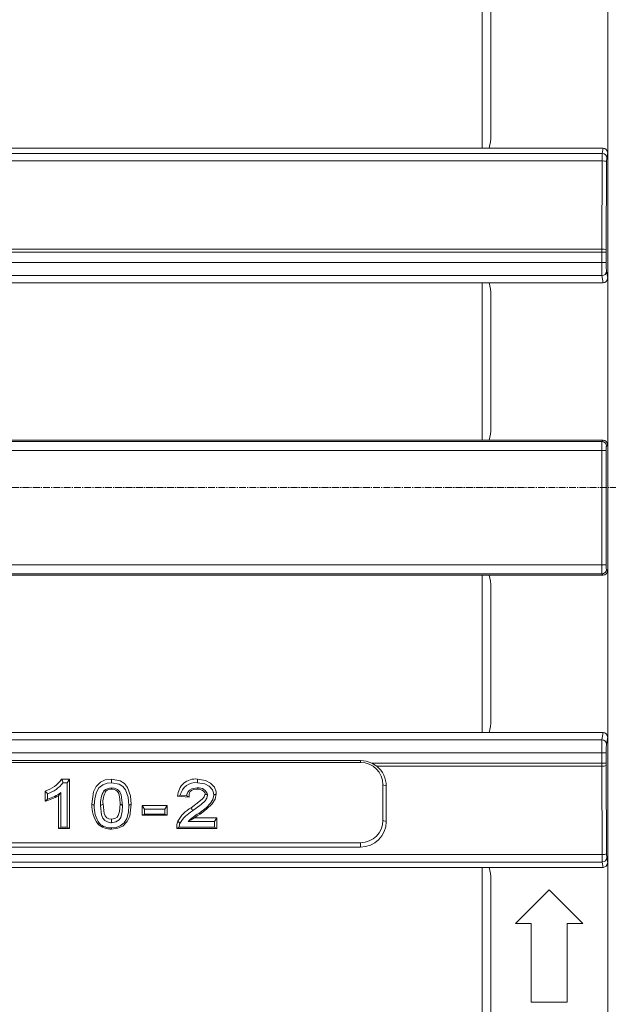
# Model space of a CAD drawing. Units: millimetres. Extents: x 717160 to 769160, y 523795 to 553495.
# Drawn here: x 732481 to 733296, y 546883 to 548246 of the extents above; entities that cross this region are included whole.
import ezdxf

# ---------------------------------------------------------------- set-up
doc = ezdxf.new("R2010")
doc.units = ezdxf.units.MM
doc.linetypes.add('MITTE2', pattern=[28.575, 19.05, -3.175, 3.175, -3.175])
doc.layers.get('0').update_dxf_attribs({"lineweight": 15})
doc.layers.add('0.2 EVO CENTER LINE LAYER', color=5, linetype='MITTE2', lineweight=0)

msp = doc.modelspace()

# ---------------------------------------------------------------- linework, layer by layer
at = {"color": 7, "linetype": 'Continuous', "lineweight": 5}
for p, q in [((733121.3, 548068.4), (733121.3, 548286.3)), ((733133.5, 548286.3), (733133.5, 548085.5)), ((733295.4, 548292.6), (733295.4, 548062.1)), ((733131.1, 548068.4), (731840.9, 548068.4)), ((733289.2, 548068.4), (733131.1, 548068.4)), ((733288, 548060.9), (733289.2, 548068.4)), ((730314.2, 548060.9), (733288, 548060.9)), ((733295.4, 548062.1), (733294.2, 548054.8)), ((733295.4, 547887.9), (733295.4, 548062.1)), ((733287.8, 548050.5), (730314.3, 548050.5)), ((733287.2, 547928.4), (733287.8, 548050.5)), ((733294, 548049.6), (733293.4, 547927.5)), ((733287.2, 547928.4), (730314.9, 547928.4)), ((733287.2, 547924), (730315, 547924)), ((733287.2, 547910), (733287.2, 547924)), ((733287.2, 547924), (733293.4, 547924)), ((733293.4, 547924), (733293.4, 547910)), ((733287.2, 547910), (730315, 547910)), ((733287.2, 547910), (733293.4, 547910)), ((733287.5, 547891.7), (730314.6, 547891.7)), ((733289.2, 547881.6), (733287.5, 547891.7)), ((733293.7, 547897.8), (733295.4, 547887.9)), ((731840.9, 547881.6), (733131.1, 547881.6)), ((733121.3, 547663.7), (733121.3, 547881.6)), ((733131.1, 547881.6), (733289.2, 547881.6)), ((733295.4, 547887.9), (733295.4, 547657.5)), ((733133.5, 547864.5), (733133.5, 547680.8)), ((730314.7, 547661.9), (733287.4, 547661.9)), ((733131.1, 547663.7), (731840.9, 547663.7)), ((733289.1, 547663.7), (733131.1, 547663.7)), ((733287.4, 547661.9), (733289.1, 547663.7)), ((733287.2, 547649.5), (730315, 547649.5)), ((733287.2, 547491.1), (733287.2, 547649.5)), ((733293.4, 547649.5), (733287.2, 547649.5)), ((733293.4, 547649.5), (733293.4, 547491.1)), ((733295.4, 547657.5), (733293.6, 547655.7)), ((733295.4, 547483.1), (733295.4, 547657.5)), ((730315, 547491.1), (733287.2, 547491.1)), ((733293.4, 547491.1), (733287.2, 547491.1)), ((733293.6, 547484.9), (733295.4, 547483.1)), ((733295.4, 547483.1), (733295.4, 547252.7)), ((733287.4, 547478.7), (730314.7, 547478.7)), ((731840.9, 547476.9), (733131.1, 547476.9)), ((733121.3, 547259), (733121.3, 547476.9)), ((733131.1, 547476.9), (733289.1, 547476.9)), ((733289.1, 547476.9), (733287.4, 547478.7)), ((733133.5, 547459.8), (733133.5, 547276.1)), ((733131.1, 547259), (731840.9, 547259)), ((733289.2, 547259), (733131.1, 547259)), ((733287.5, 547248.9), (733289.2, 547259)), ((733295.4, 547252.7), (733293.7, 547242.8)), ((733295.4, 547078.5), (733295.4, 547252.7)), ((733287.5, 547248.9), (730314.6, 547248.9)), ((733287.2, 547230.6), (730315, 547230.6)), ((733287.2, 547216.5), (733287.2, 547230.6)), ((733293.4, 547230.6), (733287.2, 547230.6)), ((733293.4, 547230.6), (733293.4, 547216.5)), ((730649.2, 547220), (732952.9, 547220)), ((732952.9, 547217.4), (730649.2, 547217.4)), ((732952.9, 547220), (732952.9, 547217.4)), ((733287.2, 547216.5), (732968.5, 547216.5)), ((732975.5, 547212.2), (732968.5, 547216.5)), ((733287.2, 547212.2), (732975.5, 547212.2)), ((733293.4, 547216.5), (733287.2, 547216.5)), ((733287.8, 547090.1), (733287.2, 547212.2)), ((733293.4, 547213.1), (733294, 547091)), ((732538.9, 547194.4), (732549.8, 547194.4)), ((732540.8, 547189.3), (732546.5, 547189.3)), ((732549.8, 547194.4), (732546.5, 547189.3)), ((732546.5, 547189.3), (732546.5, 547127.7)), ((732549.8, 547194.4), (732549.8, 547126.1)), ((732988.6, 547184.9), (732984.1, 547186.6)), ((732984.1, 547137.3), (732984.1, 547186.6)), ((732988.6, 547135.5), (732988.6, 547184.9)), ((732516, 547163.8), (732516, 547177.9)), ((732519.3, 547166.6), (732519.3, 547173.9)), ((732534.3, 547126.1), (732534.3, 547171.3)), ((732537.7, 547127.7), (732537.7, 547175.7)), ((732715.4, 547169.3), (732699.6, 547170.7)), ((732712.2, 547171.2), (732703.4, 547172)), ((732650.4, 547158), (732653.7, 547153)), ((732650.4, 547158), (732685, 547158)), ((732650.4, 547144.3), (732650.4, 547158)), ((732685, 547158), (732681.7, 547153)), ((732685, 547158), (732685, 547144.3)), ((732650.4, 547144.3), (732653.7, 547145.9)), ((732685, 547144.3), (732650.4, 547144.3)), ((732653.7, 547153), (732681.7, 547153)), ((732653.7, 547145.9), (732653.7, 547153)), ((732681.7, 547145.9), (732653.7, 547145.9)), ((732681.7, 547153), (732681.7, 547145.9)), ((732685, 547144.3), (732681.7, 547145.9)), ((732534.3, 547126.1), (732537.7, 547127.7)), ((732546.5, 547127.7), (732537.7, 547127.7)), ((732549.8, 547126.1), (732546.5, 547127.7)), ((732750.5, 547127.7), (732701.8, 547127.7)), ((732714, 547135.6), (732750.5, 547135.6)), ((732722.9, 547140.6), (732753.8, 547140.6)), ((732753.8, 547140.6), (732750.5, 547135.6)), ((732750.5, 547135.6), (732750.5, 547127.7)), ((732753.8, 547126.1), (732750.5, 547127.7)), ((732753.8, 547140.6), (732753.8, 547126.1)), ((732988.6, 547135.5), (732984.1, 547137.3)), ((732549.8, 547126.1), (732534.3, 547126.1)), ((732753.8, 547126.1), (732698.5, 547126.1)), ((732952.9, 547106.4), (730649.2, 547106.4)), ((732952.9, 547100.2), (730649.2, 547100.2)), ((732952.9, 547100.2), (732952.9, 547106.4)), ((730314.3, 547090.1), (733287.8, 547090.1)), ((733288, 547079.6), (730314.2, 547079.6)), ((733289.2, 547072.2), (733288, 547079.6)), ((733294.2, 547085.7), (733295.4, 547078.5)), ((733295.4, 546848), (733295.4, 547078.5)), ((731840.9, 547072.2), (733131.1, 547072.2)), ((733121.3, 546854.3), (733121.3, 547072.2)), ((733131.1, 547072.2), (733289.2, 547072.2)), ((733133.5, 547055.1), (733133.5, 546854.3)), ((733167.7, 546994.4), (733214.4, 547041.1)), ((733214.4, 547041.1), (733261.1, 546994.4)), ((733189.5, 546994.4), (733167.7, 546994.4)), ((733189.5, 546885.4), (733189.5, 546994.4)), ((733261.1, 546994.4), (733239.3, 546994.4)), ((733239.3, 546994.4), (733239.3, 546885.4)), ((733239.3, 546885.4), (733189.5, 546885.4))]:
    msp.add_line(p, q, dxfattribs=at)
at = {"color": 7, "linetype": 'Continuous', "lineweight": 5, "flags": 128}
for points in [[(732538.9, 547194.4), (732539.9, 547191.9), (732540.8, 547189.3)], [(732580.8, 547159.8), (732583, 547176.6), (732586.6, 547184.2), (732592.6, 547190.2), (732599.4, 547193.3), (732608.1, 547194.4)], [(732584.1, 547158.1), (732584.7, 547167.4), (732587.1, 547176.4), (732590.6, 547182.2), (732595.9, 547186.6), (732601.8, 547188.7), (732608.1, 547189.3)], [(732623.3, 547158.1), (732621.5, 547172.7), (732619.5, 547176.8), (732616.2, 547179.9), (732612.1, 547181.7), (732608, 547182.2)], [(732608, 547180.7), (732608, 547181.4), (732608, 547182.2)], [(732608.1, 547194.4), (732608.1, 547192.9), (732608.1, 547191.4), (732608.1, 547189.3)], [(732608.1, 547194.4), (732620.1, 547192.1), (732626, 547188.4), (732630.3, 547182.9), (732634.5, 547171.4), (732635.4, 547159.8)], [(732608.1, 547189.3), (732618.5, 547187.4), (732623.6, 547184.3), (732627.3, 547179.7), (732631.2, 547169.4), (732632, 547158.1)], [(732726.8, 547182.2), (732719.2, 547180.9), (732715.9, 547179.1), (732713.5, 547176.3), (732712.4, 547173.3), (732712.2, 547171.2)], [(732726.8, 547180.7), (732726.8, 547181.6), (732726.8, 547182.2)], [(732727, 547194.4), (732727, 547192.9), (732727, 547191.4), (732727, 547189.3)], [(732727, 547194.4), (732738.3, 547192.7), (732745.3, 547189), (732750.6, 547183.2), (732752.9, 547176.6), (732753, 547174)], [(732727, 547189.3), (732737.2, 547187.9), (732743.2, 547184.8), (732747.7, 547179.8), (732749.4, 547175.3), (732749.7, 547172.3)], [(732516, 547177.9), (732517.7, 547175.9), (732519.3, 547173.9)], [(732534.3, 547171.3), (732536, 547173.4), (732537.7, 547175.7)], [(732600, 547177.6), (732598.8, 547177.8), (732597.5, 547178)], [(732619.9, 547159.9), (732619.6, 547167.3), (732618, 547174.4), (732616.3, 547177.2), (732613.9, 547179.2), (732610.5, 547180.4), (732608, 547180.7)], [(732699.6, 547170.7), (732701.5, 547171.3), (732703.4, 547172)], [(732715.4, 547169.3), (732713.5, 547170.4), (732712.2, 547171.2)], [(732726.8, 547180.7), (732721.5, 547180), (732718.6, 547178.7), (732716.9, 547177.2), (732716, 547175.5), (732715.6, 547173.7), (732715.4, 547169.3)], [(732718.4, 547154.8), (732729.1, 547162.8), (732734.2, 547167.3), (732736.4, 547170.1), (732737.4, 547172.6), (732737.6, 547173.9)], [(732720.3, 547150.4), (732732.1, 547159.2), (732737.6, 547164.4), (732740, 547168.1), (732740.9, 547172.1)], [(732737.6, 547173.9), (732737.2, 547175.9), (732736.1, 547177.4), (732733.7, 547179.2), (732730, 547180.4), (732726.8, 547180.7)], [(732749.7, 547172.3), (732748.5, 547166.3), (732745.3, 547160.9), (732739.2, 547154.8), (732728.8, 547147)], [(732753, 547174), (732751.5, 547166.6), (732747.6, 547160.2), (732739.7, 547152.7), (732730.7, 547146.1)], [(732737.6, 547173.9), (732738.9, 547173.2), (732739.9, 547172.7), (732740.9, 547172.1)], [(732753, 547174), (732752, 547173.5), (732751.1, 547173), (732749.7, 547172.3)], [(732516, 547163.8), (732517.7, 547165.2), (732519.3, 547166.6)], [(732580.8, 547159.8), (732581.8, 547159.3), (732582.8, 547158.8), (732584.1, 547158.1)], [(732596.3, 547159.8), (732594.6, 547159), (732592.9, 547158.1)], [(732592.9, 547158.1), (732594.2, 547145), (732596, 547140.3), (732598.8, 547137.2), (732602.4, 547135.1), (732607, 547134.1), (732608.1, 547134)], [(732596.3, 547159.8), (732597.7, 547146.7), (732599.1, 547143.5), (732601.6, 547141), (732604.4, 547139.6), (732608.1, 547139.1)], [(732608.1, 547139.1), (732612.6, 547139.9), (732615.6, 547141.8), (732617.4, 547144), (732619.2, 547149.6), (732619.9, 547159.9)], [(732635.4, 547159.8), (732633.2, 547143.2), (732629.6, 547135.5), (732623.5, 547129.4), (732616.5, 547126.4), (732608.1, 547125.3)], [(732632, 547158.1), (732631.4, 547148.7), (732629, 547139.7), (732625.5, 547133.8), (732620.1, 547129.5), (732614.3, 547127.5), (732608.1, 547126.9)], [(732608.1, 547134), (732613.8, 547135.1), (732618.4, 547138.1), (732620.7, 547141.3), (732622.8, 547149.4), (732623.3, 547158.1)], [(732619.9, 547159.9), (732621.4, 547159.1), (732623.3, 547158.1)], [(732635.4, 547159.8), (732634.4, 547159.3), (732633.4, 547158.8), (732632, 547158.1)], [(732718.4, 547154.8), (732719, 547153.5), (732719.5, 547152.2), (732720.3, 547150.4)], [(732730.7, 547146.1), (732726.8, 547143.4), (732722.9, 547140.6)], [(732730.7, 547146.1), (732730.2, 547146.3), (732729.6, 547146.6), (732728.8, 547147)], [(732589, 547132.3), (732590.2, 547132.6), (732591.4, 547132.8)], [(732608.1, 547139.1), (732608.1, 547136.8), (732608.1, 547134)], [(732698.5, 547126.1), (732700.1, 547126.9), (732701.8, 547127.7)], [(732699.8, 547136.1), (732700.7, 547135.2), (732701.6, 547134.3), (732702.8, 547133)], [(732722.9, 547140.6), (732718.1, 547138.2), (732714, 547135.6)], [(732608.1, 547125.3), (732608.1, 547125.8), (732608.1, 547126.3), (732608.1, 547126.9)]]:
    msp.add_lwpolyline(points, dxfattribs=at)
at = {"color": 7, "linetype": 'Continuous', "lineweight": 5}
for centre, radius, start, end in [((733288, 548054.7), 6.21, 1.1083, 90.123), ((733289.2, 548037.7), 12.8, 67.9148, 96.229), ((733288.6, 547915.6), 12.8, 67.9145, 96.2296), ((733287.5, 547897.9), 6.21, 269.8774, 358.8916), ((733287.4, 547655.7), 6.23, 0.0821, 89.9179), ((733287.4, 547484.9), 6.23, 270.0822, 359.9178), ((733287.5, 547242.7), 6.21, 1.1083, 90.1228), ((732953.1, 547186.4), 31, 0.2815, 90.2788), ((732953.4, 547184.8), 35.2, 0.0681, 51.1107), ((733288.6, 547225), 12.8, 263.7707, 292.0851), ((732503.7, 547219.1), 43, 286.5281, 324.8987), ((732503.6, 547218.5), 47.2, 289.4199, 321.913), ((732607.5, 547168.3), 13.9, 88.1189, 135.8926), ((732724.2, 547170), 24.6, 83.3966, 178.2469), ((732724.2, 547168.4), 21.2, 82.4819, 170.2366), ((732728.8, 547170.1), 12.3, 9.4727, 99.2098), ((732492.6, 547247.2), 86.6, 285.6372, 298.79), ((732499.8, 547229.2), 65.6, 287.3537, 305.3293), ((732624.2, 547161.3), 31.5, 148.0035, 185.8656), ((732624.3, 547163.1), 28.2, 149.2079, 186.6385), ((732607.5, 547170.3), 10.4, 87.2079, 135.5757), ((732623, 547157.4), 42.2, 176.6557, 216.4219), ((732622.2, 547155.4), 38.2, 175.9127, 216.1559), ((732742, 547112.7), 48.3, 119.2529, 151.0351), ((732742.3, 547110.7), 45.4, 119.0426, 150.4787), ((732772.5, 547074.8), 84.4, 121.1611, 133.9338), ((732606.9, 547151.7), 26.4, 227.3197, 272.6149), ((732606.9, 547149.9), 23.1, 227.8342, 272.9752), ((732721.5, 547128.2), 23.1, 160.1527, 185.2196), ((732713.7, 547128.2), 11.9, 155.9582, 182.3898), ((732953.1, 547137.4), 31, 269.7213, 359.7184), ((732953.1, 547135.7), 35.5, 269.7211, 359.7187), ((733289.2, 547102.9), 12.8, 263.771, 292.0852), ((733288, 547085.9), 6.21, 269.877, 358.8917)]:
    msp.add_arc(centre, radius, start, end, dxfattribs=at)
for centre, major_axis, ratio, start_param, end_param in [((733071.2, 548085.6), (-35.7, 51.1), 0.998145, 3.824068, 4.101856), ((733289.1, 548062), (-1.03, -6.28), 0.977577, 1.737298, 3.300838), ((733288, 548048.8), (0, 12.5), 0.01746, 0.20944, 1.43117), ((733294.2, 548048.8), (0, 6.23), 0.034921, 0.20944, 1.43117), ((733288, 547924), (0, 31.1), 0.027937, 1.43117, 1.570796), ((733294.3, 547924), (0, 24.9), 0.034921, 1.43117, 1.570796), ((733287.6, 547910), (0, 18.7), 0.023281, 1.570796, 2.932153), ((733293.8, 547910), (0, 12.5), 0.034921, 1.570796, 2.932153), ((733071.2, 547864.4), (35.7, 51.1), 0.998145, 5.322922, 5.60071), ((733289.1, 547888), (1.03, -6.28), 0.977577, 6.12394, 7.68748), ((733071.2, 547680.9), (-35.7, 51.1), 0.998145, 3.824068, 4.101856), ((733287.4, 547649.5), (0, 12.5), 0.01746, 0.034907, 1.570796), ((733289.1, 547657.5), (4.41, 4.41), 0.998783, 5.498396, 7.067974), ((733293.6, 547649.5), (0, 6.23), 0.034921, 0.034907, 1.570796), ((733287.4, 547491.1), (0, 12.5), 0.01746, 1.570796, 3.106686), ((733289.1, 547483.1), (4.41, -4.41), 0.998783, 5.498396, 7.067974), ((733293.6, 547491.1), (0, 6.23), 0.034921, 1.570796, 3.106686), ((733071.2, 547459.7), (35.7, 51.1), 0.998145, 5.322922, 5.60071), ((733071.2, 547276.2), (-35.7, 51.1), 0.998145, 3.824068, 4.101856), ((733289.1, 547252.6), (-1.03, -6.28), 0.977577, 1.737298, 3.300838), ((733287.6, 547230.6), (0, 18.7), 0.023281, 0.20944, 1.570796), ((733293.8, 547230.6), (0, 12.5), 0.034921, 0.20944, 1.570796), ((732952.9, 547182.3), (0, -37.7), 0.988972, 2.709288, 3.141593), ((733288, 547216.5), (0, 31.1), 0.027937, 1.570796, 1.710423), ((733294.3, 547216.5), (0, 24.9), 0.034921, 1.570796, 1.710423), ((733288, 547091.8), (0, 12.5), 0.01746, 1.710423, 2.932153), ((733294.2, 547091.8), (0, 6.23), 0.034921, 1.710423, 2.932153), ((733289.1, 547078.6), (1.03, -6.28), 0.977577, 6.12394, 7.68748), ((733071.2, 547055), (35.7, 51.1), 0.998145, 5.322922, 5.60071)]:
    msp.add_ellipse(centre, major_axis=major_axis, ratio=ratio, start_param=start_param, end_param=end_param, dxfattribs=at)
at = {"layer": '0.2 EVO CENTER LINE LAYER', "ltscale": 0.5}
msp.add_line((733937.2, 547598.1), (729664.9, 547598.1), dxfattribs=at)

doc.saveas('drawing.dxf')
